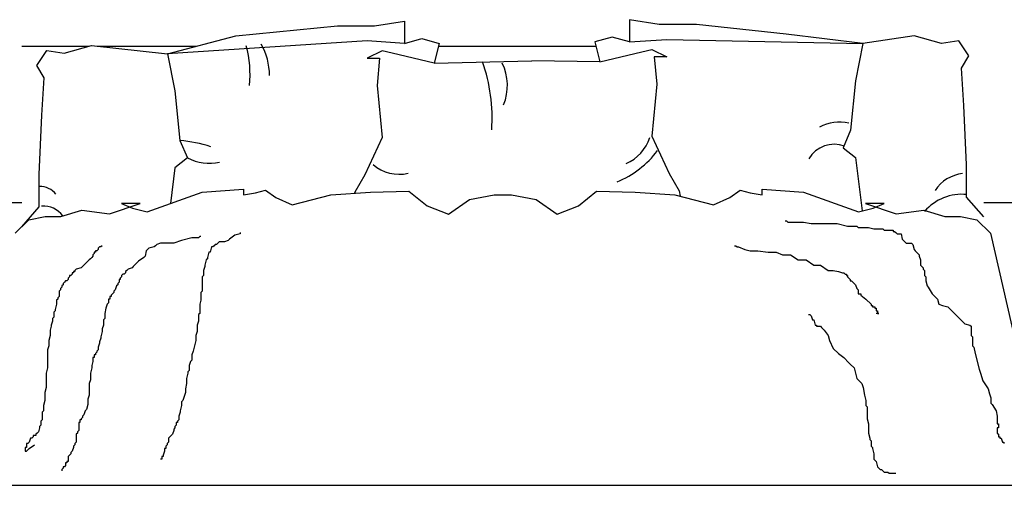
# Model space of a CAD drawing. Units: millimetres. Extents: x 6388 to 59789, y -18725 to 8137.
# Drawn here: x 52016 to 53654, y 1436 to 2210 of the extents above; entities that cross this region are included whole.
import ezdxf

# ---------------------------------------------------------------- set-up
doc = ezdxf.new("R2010")
doc.units = ezdxf.units.MM

# ---------------------------------------------------------------- blocks, each defined once
blk = doc.blocks.new('A$C14B753E9')
for p, q in [((1286.8, 763.7), (1336.3, 771.9)), ((1336.3, 771.9), (1336.3, 734.8)), ((1760.3, 765.9), (1710.7, 774.2)), ((1710.7, 774.2), (1710.7, 737.1)), ((1055.7, 747.2), (1224.9, 763.7)), ((1224.9, 763.7), (1286.8, 763.7)), ((1822.2, 765.9), (1760.3, 765.9)), ((1971.4, 749.9), (1822.2, 765.9)), ((942.3, 717.6), (1055.7, 747.2)), ((1274.4, 738.9), (942.3, 717.6)), ((1336.3, 734.8), (1274.4, 738.9)), ((1336.3, 734.8), (1365.2, 743)), ((1365.2, 743), (1394.1, 734.8)), ((1681.9, 745.3), (1653, 737.1)), ((1653, 737.1), (1661.2, 704.1)), ((1710.7, 737.1), (1681.9, 745.3)), ((1710.7, 737.1), (1772.7, 741.2)), ((1772.7, 741.2), (2099, 734.5)), ((2099, 734.5), (1971.4, 749.9)), ((2184.4, 747.1), (2099, 734.5)), ((2229.8, 734.7), (2184.4, 747.1)), ((2258.7, 738.8), (2229.8, 734.7)), ((2275.2, 714.1), (2258.7, 738.8)), ((700, 730), (811.7, 730)), ((724.8, 698), (741.3, 722.8)), ((741.3, 722.8), (770.2, 718.6)), ((770.2, 718.6), (815.6, 731.1)), ((815.6, 731.1), (942.3, 717.6)), ((825.5, 730), (989.8, 730)), ((1299.2, 722.4), (1274.4, 710.1)), ((1315.7, 718.3), (1299.2, 722.4)), ((1394.1, 734.8), (1385.9, 701.8)), ((1392.9, 730), (1654.7, 730)), ((1731.4, 720.6), (1747.9, 724.7)), ((1747.9, 724.7), (1772.7, 712.3)), ((2099, 734.5), (2086.6, 672.6)), ((942.3, 717.6), (954.7, 655.8)), ((1274.4, 710.1), (1295.1, 710.1)), ((1295.1, 710.1), (1290.9, 664.7)), ((1385.9, 701.8), (1315.7, 718.3)), ((1385.9, 701.8), (1548.5, 705.9)), ((1661.2, 704.1), (1548.5, 705.9)), ((1661.2, 704.1), (1731.4, 720.6)), ((1772.7, 712.3), (1752, 712.3)), ((1752, 712.3), (1756.2, 667)), ((2262.9, 693.5), (2275.2, 714.1)), ((737.1, 677.4), (724.8, 698)), ((2267, 631.6), (2262.9, 693.5)), ((733, 615.6), (737.1, 677.4)), ((2086.6, 672.6), (2078.3, 590.2)), ((954.7, 655.8), (962.9, 573.3)), ((1290.9, 664.7), (1299.2, 578.1)), ((1756.2, 667), (1747.9, 580.4)), ((2271.1, 532.7), (2267, 631.6)), ((728.9, 516.6), (733, 615.6)), ((2078.3, 590.2), (2065.9, 561.3)), ((962.9, 573.3), (975.3, 544.4)), ((1299.2, 578.1), (1270.3, 516.2)), ((1747.9, 580.4), (1776.8, 518.5)), ((2065.9, 561.3), (2086.6, 544.8)), ((975.3, 544.4), (954.7, 527.9)), ((2086.6, 544.8), (2098, 456.2)), ((954.7, 527.9), (947, 468.5)), ((2271.1, 479), (2271.1, 532.7)), ((728.9, 463), (728.9, 516.6)), ((1270.3, 516.2), (1253.8, 487.4)), ((1776.8, 518.5), (1793.3, 489.7)), ((999.8, 487.6), (1068.5, 492.2)), ((1068.5, 492.2), (1068.5, 483)), ((1931.5, 483), (1931.5, 492.2)), ((1931.5, 492.2), (2000.2, 487.6)), ((908.5, 454.6), (999.8, 487.6)), ((1068.5, 483), (1088.4, 486.1)), ((1088.4, 486.1), (1105.2, 490.7)), ((1105.2, 490.7), (1122.3, 478.4)), ((1122.3, 478.4), (1149.8, 466.2)), ((1149.8, 466.2), (1214, 483)), ((1214, 483), (1279.8, 487.6)), ((1253.8, 487.4), (1253.5, 485.8)), ((1279.8, 487.6), (1343.9, 489.1)), ((1343.9, 489.1), (1374.2, 464.7)), ((1409.4, 451), (1444.5, 475.4)), ((1444.5, 475.4), (1485.8, 483)), ((1485.8, 483), (1500, 483)), ((1500, 483), (1514.2, 483)), ((1514.2, 483), (1555.5, 475.4)), ((1555.5, 475.4), (1590.6, 451)), ((1625.8, 464.7), (1656.1, 489.1)), ((1656.1, 489.1), (1720.2, 487.6)), ((1720.2, 487.6), (1786, 483)), ((1786, 483), (1850.2, 466.2)), ((1793.3, 489.7), (1795, 480.7)), ((1850.2, 466.2), (1877.7, 478.4)), ((1877.7, 478.4), (1894.8, 490.7)), ((1894.8, 490.7), (1911.6, 486.1)), ((1911.6, 486.1), (1931.5, 483)), ((2000.2, 487.6), (2091.5, 454.6)), ((2300, 446.1), (2271.1, 479)), ((0, 470), (700, 470)), ((700, 430), (728.9, 463)), ((845.6, 451.6), (896.9, 468.3)), ((896.9, 468.3), (865.7, 468.3)), ((865.7, 468.3), (884.1, 460.7)), ((884.1, 460.7), (908.5, 454.6)), ((1374.2, 464.7), (1409.4, 451)), ((1590.6, 451), (1625.8, 464.7)), ((2091.5, 454.6), (2115.9, 460.7)), ((2134.3, 468.3), (2103.1, 468.3)), ((2103.1, 468.3), (2154.4, 451.6)), ((2115.9, 460.7), (2134.3, 468.3)), ((2300, 470), (3000, 470)), ((711.6, 441.6), (738.6, 447)), ((738.6, 447), (761.5, 447)), ((761.5, 447), (764.6, 447)), ((764.6, 447), (799.7, 457.7)), ((799.7, 457.7), (845.6, 451.6)), ((2154.4, 451.6), (2200.3, 457.7)), ((2200.3, 457.7), (2235.4, 447)), ((2235.4, 447), (2238.5, 447)), ((2238.5, 447), (2261.4, 447)), ((2261.4, 447), (2288.4, 441.6)), ((689, 419.1), (711.6, 441.6)), ((1969.7, 439.5), (1971.9, 439.5)), ((1971.9, 439.5), (1974.1, 437.4)), ((1974.1, 437.4), (2000, 437.4)), ((2000, 437.4), (2013, 435.2)), ((2013, 435.2), (2056.3, 435.2)), ((2056.3, 435.2), (2073.6, 430.9)), ((2073.6, 430.9), (2088.8, 430.9)), ((2088.8, 430.9), (2091, 428.7)), ((2091, 428.7), (2108.3, 428.7)), ((2108.3, 428.7), (2116.9, 426.5)), ((2116.9, 426.5), (2132.1, 426.5)), ((2132.1, 426.5), (2134.2, 424.4)), ((2288.4, 441.6), (2311, 419.1)), ((982.8, 411.4), (965.5, 407.1)), ((993.6, 411.4), (982.8, 411.4)), ((995.8, 413.6), (993.6, 411.4)), ((997.9, 413.6), (995.8, 413.6)), ((1054.2, 415.7), (1045.6, 409.2)), ((1062.9, 417.9), (1054.2, 415.7)), ((1062.9, 420.1), (1062.9, 417.9)), ((2134.2, 424.4), (2149.4, 424.4)), ((2149.4, 424.4), (2149.4, 422.2)), ((2149.4, 422.2), (2151.6, 422.2)), ((2151.6, 422.2), (2153.7, 420.1)), ((2153.7, 420.1), (2155.9, 417.9)), ((2155.9, 417.9), (2162.4, 417.9)), ((2162.4, 417.9), (2164.5, 409.2)), ((2311, 419.1), (2352.6, 237.7)), ((829.1, 396.3), (826.9, 394.1)), ((826.9, 394.1), (826.9, 391.9)), ((831.3, 396.3), (829.1, 396.3)), ((833.4, 398.4), (831.3, 396.3)), ((911.4, 394.1), (909.2, 391.9)), ((920, 396.3), (911.4, 394.1)), ((922.2, 398.4), (920, 396.3)), ((924.3, 400.6), (922.2, 398.4)), ((930.8, 402.8), (924.3, 400.6)), ((952.5, 402.8), (930.8, 402.8)), ((965.5, 407.1), (952.5, 402.8)), ((1015.3, 396.3), (1013.1, 387.6)), ((1017.4, 396.3), (1015.3, 396.3)), ((1019.6, 398.4), (1017.4, 396.3)), ((1021.7, 400.6), (1019.6, 398.4)), ((1023.9, 400.6), (1021.7, 400.6)), ((1026.1, 402.8), (1023.9, 400.6)), ((1028.2, 404.9), (1026.1, 402.8)), ((1036.9, 404.9), (1028.2, 404.9)), ((1043.4, 407.1), (1036.9, 404.9)), ((1045.6, 409.2), (1043.4, 407.1)), ((1885.3, 398.4), (1887.5, 398.4)), ((1887.5, 398.4), (1889.7, 396.3)), ((1889.7, 396.3), (1891.8, 396.3)), ((1891.8, 396.3), (1902.7, 391.9)), ((2164.5, 409.2), (2166.7, 407.1)), ((2166.7, 407.1), (2168.9, 404.9)), ((2168.9, 404.9), (2171, 402.8)), ((2171, 402.8), (2179.7, 402.8)), ((2179.7, 402.8), (2181.9, 400.6)), ((2181.9, 400.6), (2184, 391.9)), ((814, 376.8), (811.8, 374.6)), ((816.1, 379), (814, 376.8)), ((818.3, 381.1), (816.1, 379)), ((820.5, 385.4), (818.3, 383.3)), ((818.3, 383.3), (818.3, 381.1)), ((822.6, 387.6), (820.5, 387.6)), ((820.5, 387.6), (820.5, 385.4)), ((824.8, 389.8), (822.6, 389.8)), ((822.6, 389.8), (822.6, 387.6)), ((826.9, 391.9), (824.8, 389.8)), ((902.7, 379), (894, 372.5)), ((904.9, 381.1), (902.7, 379)), ((907, 389.8), (904.9, 381.1)), ((909.2, 391.9), (907, 389.8)), ((1008.8, 376.8), (1006.6, 374.6)), ((1010.9, 387.6), (1008.8, 379)), ((1008.8, 379), (1008.8, 376.8)), ((1013.1, 387.6), (1010.9, 387.6)), ((1902.7, 391.9), (1911.3, 389.8)), ((1911.3, 389.8), (1924.3, 389.8)), ((1924.3, 389.8), (1941.6, 387.6)), ((1941.6, 387.6), (1954.6, 387.6)), ((1954.6, 387.6), (1965.4, 383.3)), ((1965.4, 383.3), (1978.4, 383.3)), ((1978.4, 383.3), (1991.4, 374.6)), ((2184, 391.9), (2186.2, 389.8)), ((2186.2, 389.8), (2188.4, 387.6)), ((2188.4, 387.6), (2190.5, 385.4)), ((2190.5, 385.4), (2192.7, 383.3)), ((2192.7, 383.3), (2192.7, 381.1)), ((2192.7, 381.1), (2194.8, 374.6)), ((798.8, 361.7), (790.2, 359.5)), ((801, 363.8), (798.8, 361.7)), ((803.1, 366), (801, 363.8)), ((805.3, 368.1), (803.1, 366)), ((807.5, 370.3), (805.3, 368.1)), ((809.6, 372.5), (807.5, 370.3)), ((811.8, 374.6), (809.6, 372.5)), ((883.2, 361.7), (876.7, 359.5)), ((885.4, 363.8), (883.2, 361.7)), ((894, 372.5), (885.4, 363.8)), ((1004.4, 363.8), (1002.3, 357.3)), ((1006.6, 374.6), (1004.4, 366)), ((1004.4, 366), (1004.4, 363.8)), ((1991.4, 374.6), (2004.4, 374.6)), ((2004.4, 374.6), (2017.4, 366)), ((2017.4, 366), (2028.2, 366)), ((2028.2, 366), (2041.2, 357.3)), ((2194.8, 374.6), (2194.8, 366)), ((2194.8, 366), (2197, 363.8)), ((2197, 363.8), (2199.2, 361.7)), ((2199.2, 361.7), (2199.2, 359.5)), ((779.3, 346.5), (777.2, 344.3)), ((777.2, 344.3), (777.2, 342.2)), ((781.5, 348.7), (779.3, 348.7)), ((779.3, 348.7), (779.3, 346.5)), ((783.7, 350.8), (781.5, 348.7)), ((785.8, 353), (783.7, 353)), ((783.7, 353), (783.7, 350.8)), ((788, 355.2), (785.8, 355.2)), ((785.8, 355.2), (785.8, 353)), ((790.2, 359.5), (788, 357.3)), ((788, 357.3), (788, 355.2)), ((865.9, 346.5), (863.7, 344.3)), ((863.7, 344.3), (863.7, 342.2)), ((868.1, 350.8), (865.9, 348.7)), ((865.9, 348.7), (865.9, 346.5)), ((870.2, 350.8), (868.1, 350.8)), ((872.4, 353), (870.2, 350.8)), ((874.6, 357.3), (872.4, 355.2)), ((872.4, 355.2), (872.4, 353)), ((876.7, 359.5), (874.6, 357.3)), ((1002.3, 348.7), (1000.1, 346.5)), ((1000.1, 346.5), (1000.1, 322.7)), ((1002.3, 357.3), (1002.3, 348.7)), ((2041.2, 357.3), (2049.8, 357.3)), ((2049.8, 357.3), (2058.5, 355.2)), ((2058.5, 355.2), (2065, 353)), ((2065, 353), (2067.1, 353)), ((2067.1, 353), (2069.3, 350.8)), ((2069.3, 350.8), (2071.5, 350.8)), ((2071.5, 350.8), (2071.5, 348.7)), ((2071.5, 348.7), (2073.6, 348.7)), ((2073.6, 348.7), (2073.6, 346.5)), ((2073.6, 346.5), (2075.8, 344.3)), ((2075.8, 344.3), (2078, 342.2)), ((2199.2, 359.5), (2201.3, 357.3)), ((2201.3, 357.3), (2201.3, 348.7)), ((2201.3, 348.7), (2203.5, 346.5)), ((2203.5, 346.5), (2203.5, 340)), ((766.3, 329.2), (764.2, 327)), ((768.5, 333.5), (766.3, 331.4)), ((766.3, 331.4), (766.3, 329.2)), ((770.7, 337.9), (768.5, 335.7)), ((768.5, 335.7), (768.5, 333.5)), ((772.8, 340), (770.7, 337.9)), ((775, 340), (772.8, 340)), ((777.2, 342.2), (775, 340)), ((857.3, 331.4), (855.1, 324.9)), ((859.4, 333.5), (857.3, 331.4)), ((861.6, 337.9), (859.4, 335.7)), ((859.4, 335.7), (859.4, 333.5)), ((863.7, 342.2), (861.6, 342.2)), ((861.6, 342.2), (861.6, 337.9)), ((2078, 342.2), (2078, 340)), ((2078, 340), (2080.1, 340)), ((2080.1, 340), (2082.3, 337.9)), ((2082.3, 337.9), (2084.5, 335.7)), ((2084.5, 335.7), (2086.6, 333.5)), ((2086.6, 333.5), (2088.8, 327)), ((2203.5, 340), (2205.7, 331.4)), ((2205.7, 331.4), (2207.8, 329.2)), ((2207.8, 329.2), (2214.3, 318.4)), ((762, 314.1), (759.9, 311.9)), ((759.9, 311.9), (759.9, 309.7)), ((764.2, 324.9), (762, 322.7)), ((762, 322.7), (762, 314.1)), ((764.2, 327), (764.2, 324.9)), ((848.6, 314.1), (846.4, 314.1)), ((846.4, 314.1), (846.4, 309.7)), ((850.8, 318.4), (848.6, 316.2)), ((848.6, 316.2), (848.6, 314.1)), ((852.9, 320.6), (850.8, 318.4)), ((855.1, 324.9), (852.9, 322.7)), ((852.9, 322.7), (852.9, 320.6)), ((1000.1, 322.7), (997.9, 320.6)), ((997.9, 320.6), (997.9, 307.6)), ((2088.8, 327), (2091, 324.9)), ((2091, 324.9), (2091, 318.4)), ((2091, 318.4), (2095.3, 318.4)), ((2095.3, 318.4), (2095.3, 316.2)), ((2095.3, 316.2), (2103.9, 309.7)), ((2214.3, 318.4), (2223, 309.7)), ((757.7, 301.1), (755.5, 292.4)), ((759.9, 309.7), (757.7, 307.6)), ((757.7, 307.6), (757.7, 301.1)), ((842.1, 301.1), (839.9, 294.6)), ((844.3, 303.3), (842.1, 301.1)), ((846.4, 309.7), (844.3, 309.7)), ((844.3, 309.7), (844.3, 303.3)), ((997.9, 307.6), (995.8, 301.1)), ((995.8, 301.1), (995.8, 285.9)), ((2103.9, 309.7), (2112.6, 301.1)), ((2112.6, 301.1), (2112.6, 298.9)), ((2112.6, 298.9), (2114.8, 298.9)), ((2114.8, 298.9), (2114.8, 296.8)), ((2114.8, 296.8), (2119.1, 296.8)), ((2119.1, 296.8), (2119.1, 294.6)), ((2223, 309.7), (2225.1, 301.1)), ((2225.1, 301.1), (2231.6, 298.9)), ((2231.6, 298.9), (2240.3, 296.8)), ((2240.3, 296.8), (2249, 288.1)), ((753.4, 279.5), (751.2, 277.3)), ((755.5, 290.3), (753.4, 288.1)), ((753.4, 288.1), (753.4, 279.5)), ((755.5, 292.4), (755.5, 290.3)), ((839.9, 294.6), (837.8, 285.9)), ((837.8, 285.9), (837.8, 277.3)), ((995.8, 285.9), (993.6, 283.8)), ((993.6, 283.8), (993.6, 273)), ((2008.7, 283.8), (2010.9, 283.8)), ((2010.9, 283.8), (2013, 281.6)), ((2013, 281.6), (2015.2, 275.1)), ((2119.1, 294.6), (2121.3, 294.6)), ((2121.3, 294.6), (2121.3, 290.3)), ((2121.3, 290.3), (2123.4, 290.3)), ((2125.6, 285.9), (2121.3, 285.9)), ((2123.4, 290.3), (2123.4, 285.9)), ((2123.4, 285.9), (2125.6, 285.9)), ((2249, 288.1), (2257.6, 279.5)), ((2257.6, 279.5), (2266.3, 270.8)), ((749, 264.3), (746.9, 257.8)), ((751.2, 273), (749, 266.5)), ((749, 266.5), (749, 264.3)), ((751.2, 277.3), (751.2, 273)), ((835.6, 266.5), (833.4, 260)), ((837.8, 277.3), (835.6, 275.1)), ((835.6, 275.1), (835.6, 266.5)), ((993.6, 273), (991.4, 266.5)), ((991.4, 266.5), (991.4, 255.7)), ((2015.2, 275.1), (2017.4, 275.1)), ((2017.4, 275.1), (2019.5, 266.5)), ((2019.5, 266.5), (2021.7, 266.5)), ((2021.7, 266.5), (2021.7, 264.3)), ((2021.7, 264.3), (2028.2, 264.3)), ((2028.2, 264.3), (2030.4, 262.2)), ((2030.4, 262.2), (2032.5, 260)), ((2266.3, 270.8), (2268.4, 268.6)), ((2268.4, 268.6), (2277.1, 266.5)), ((2277.1, 266.5), (2279.3, 264.3)), ((2279.3, 264.3), (2279.3, 249.2)), ((746.9, 249.2), (744.7, 240.5)), ((746.9, 257.8), (746.9, 249.2)), ((833.4, 255.7), (831.3, 247)), ((831.3, 247), (831.3, 244.8)), ((833.4, 260), (833.4, 255.7)), ((991.4, 255.7), (989.3, 249.2)), ((989.3, 249.2), (989.3, 240.5)), ((2032.5, 260), (2034.7, 257.8)), ((2034.7, 257.8), (2041.2, 249.2)), ((2041.2, 249.2), (2043.3, 240.5)), ((2279.3, 249.2), (2281.4, 247)), ((2281.4, 247), (2281.4, 231.9)), ((744.7, 231.9), (742.5, 225.4)), ((744.7, 240.5), (744.7, 231.9)), ((829.1, 236.2), (826.9, 229.7)), ((826.9, 229.7), (826.9, 225.4)), ((831.3, 244.8), (829.1, 238.4)), ((829.1, 238.4), (829.1, 236.2)), ((987.1, 231.9), (984.9, 223.2)), ((989.3, 240.5), (987.1, 231.9)), ((2043.3, 240.5), (2049.8, 227.5)), ((2281.4, 231.9), (2283.6, 229.7)), ((2283.6, 229.7), (2285.7, 218.9)), ((742.5, 225.4), (742.5, 195.1)), ((822.6, 216.7), (820.5, 216.7)), ((820.5, 216.7), (820.5, 212.4)), ((824.8, 221.1), (822.6, 218.9)), ((822.6, 218.9), (822.6, 216.7)), ((826.9, 225.4), (824.8, 223.2)), ((824.8, 223.2), (824.8, 221.1)), ((984.9, 223.2), (982.8, 216.7)), ((982.8, 216.7), (982.8, 208.1)), ((2049.8, 227.5), (2058.5, 218.9)), ((2058.5, 218.9), (2067.1, 212.4)), ((2285.7, 218.9), (2292.2, 192.9)), ((818.3, 205.9), (816.1, 199.4)), ((816.1, 199.4), (816.1, 195.1)), ((820.5, 212.4), (818.3, 212.4)), ((818.3, 212.4), (818.3, 205.9)), ((980.6, 205.9), (978.5, 199.4)), ((978.5, 199.4), (978.5, 190.8)), ((982.8, 208.1), (980.6, 205.9)), ((2067.1, 212.4), (2075.8, 203.7)), ((2075.8, 203.7), (2078, 201.6)), ((2078, 201.6), (2084.5, 195.1)), ((742.5, 195.1), (740.4, 186.4)), ((740.4, 186.4), (740.4, 162.7)), ((816.1, 195.1), (814, 186.4)), ((814, 186.4), (814, 175.6)), ((976.3, 186.4), (974.1, 177.8)), ((978.5, 190.8), (976.3, 188.6)), ((976.3, 188.6), (976.3, 186.4)), ((2084.5, 195.1), (2086.6, 186.4)), ((2086.6, 186.4), (2088.8, 177.8)), ((2292.2, 192.9), (2294.4, 186.4)), ((2294.4, 186.4), (2298.7, 173.5)), ((814, 175.6), (811.8, 169.1)), ((811.8, 169.1), (811.8, 149.7)), ((974.1, 169.1), (972, 160.5)), ((974.1, 177.8), (974.1, 169.1)), ((2088.8, 177.8), (2097.4, 169.1)), ((2097.4, 169.1), (2099.6, 162.7)), ((2298.7, 173.5), (2307.4, 160.5)), ((740.4, 162.7), (738.2, 154)), ((738.2, 154), (738.2, 141)), ((811.8, 149.7), (809.6, 143.2)), ((972, 154), (967.6, 141)), ((972, 160.5), (972, 154)), ((2099.6, 162.7), (2101.8, 149.7)), ((2101.8, 149.7), (2103.9, 141)), ((2307.4, 160.5), (2309.6, 151.8)), ((2309.6, 151.8), (2311.7, 145.3)), ((738.2, 141), (736, 132.4)), ((736, 132.4), (736, 123.7)), ((809.6, 134.5), (807.5, 125.9)), ((809.6, 143.2), (809.6, 134.5)), ((965.5, 132.4), (963.3, 123.7)), ((967.6, 141), (965.5, 138.9)), ((965.5, 138.9), (965.5, 132.4)), ((2103.9, 141), (2103.9, 132.4)), ((2103.9, 132.4), (2106.1, 130.2)), ((2311.7, 145.3), (2311.7, 136.7)), ((2311.7, 136.7), (2313.9, 134.5)), ((2313.9, 134.5), (2320.4, 123.7)), ((736, 123.7), (733.9, 121.6)), ((733.9, 121.6), (733.9, 108.6)), ((803.1, 117.2), (801, 115.1)), ((801, 115.1), (801, 112.9)), ((805.3, 123.7), (803.1, 117.2)), ((807.5, 125.9), (805.3, 123.7)), ((963.3, 121.6), (961.1, 115.1)), ((961.1, 115.1), (961.1, 108.6)), ((963.3, 123.7), (963.3, 121.6)), ((2106.1, 130.2), (2106.1, 110.7)), ((2320.4, 123.7), (2322.5, 115.1)), ((2322.5, 115.1), (2322.5, 102.1)), ((731.7, 99.9), (729.6, 97.8)), ((733.9, 108.6), (731.7, 106.4)), ((731.7, 106.4), (731.7, 99.9)), ((796.6, 104.2), (794.5, 104.2)), ((794.5, 104.2), (794.5, 91.3)), ((798.8, 108.6), (796.6, 108.6)), ((796.6, 108.6), (796.6, 104.2)), ((801, 112.9), (798.8, 110.7)), ((798.8, 110.7), (798.8, 108.6)), ((956.8, 99.9), (954.6, 97.8)), ((959, 104.2), (956.8, 104.2)), ((956.8, 104.2), (956.8, 99.9)), ((961.1, 108.6), (959, 106.4)), ((959, 106.4), (959, 104.2)), ((2106.1, 110.7), (2108.3, 102.1)), ((2108.3, 102.1), (2108.3, 86.9)), ((2322.5, 102.1), (2324.7, 102.1)), ((2324.7, 102.1), (2324.7, 95.6)), ((723.1, 82.6), (718.7, 82.6)), ((718.7, 82.6), (718.7, 80.5)), ((725.2, 86.9), (723.1, 84.8)), ((723.1, 84.8), (723.1, 82.6)), ((727.4, 89.1), (725.2, 86.9)), ((729.6, 95.6), (727.4, 89.1)), ((729.6, 97.8), (729.6, 95.6)), ((792.3, 86.9), (790.2, 84.8)), ((790.2, 84.8), (790.2, 71.8)), ((794.5, 91.3), (792.3, 89.1)), ((792.3, 89.1), (792.3, 86.9)), ((948.2, 82.6), (946, 80.5)), ((950.3, 84.8), (948.2, 82.6)), ((952.5, 91.3), (950.3, 84.8)), ((954.6, 95.6), (952.5, 93.4)), ((952.5, 93.4), (952.5, 91.3)), ((954.6, 97.8), (954.6, 95.6)), ((2108.3, 86.9), (2110.4, 78.3)), ((2324.7, 95.6), (2322.5, 95.6)), ((2322.5, 95.6), (2322.5, 86.9)), ((2322.5, 86.9), (2324.7, 84.8)), ((2324.7, 84.8), (2324.7, 80.5)), ((710.1, 69.6), (707.9, 69.6)), ((707.9, 69.6), (707.9, 63.1)), ((712.2, 71.8), (710.1, 69.6)), ((714.4, 78.3), (712.2, 71.8)), ((712.2, 61), (720.9, 67.5)), ((716.6, 78.3), (714.4, 78.3)), ((718.7, 80.5), (716.6, 78.3)), ((788, 67.5), (785.8, 65.3)), ((790.2, 71.8), (788, 69.6)), ((788, 69.6), (788, 67.5)), ((941.7, 67.5), (939.5, 65.3)), ((943.8, 71.8), (941.7, 69.6)), ((941.7, 69.6), (941.7, 67.5)), ((946, 80.5), (943.8, 78.3)), ((943.8, 78.3), (943.8, 71.8)), ((2110.4, 78.3), (2110.4, 76.1)), ((2110.4, 76.1), (2112.6, 74)), ((2112.6, 74), (2112.6, 65.3)), ((2324.7, 80.5), (2326.9, 80.5)), ((2326.9, 80.5), (2326.9, 78.3)), ((2326.9, 78.3), (2329, 78.3)), ((2329, 78.3), (2331.2, 71.8)), ((2331.2, 71.8), (2333.4, 71.8)), ((2333.4, 71.8), (2333.4, 69.6)), ((707.9, 63.1), (705.7, 63.1)), ((705.7, 63.1), (705.7, 56.7)), ((705.7, 56.7), (707.9, 56.7)), ((707.9, 56.7), (710.1, 58.8)), ((710.1, 58.8), (712.2, 61)), ((779.3, 50.2), (777.2, 48)), ((781.5, 52.3), (779.3, 50.2)), ((783.7, 56.7), (781.5, 54.5)), ((781.5, 54.5), (781.5, 52.3)), ((785.8, 63.1), (783.7, 56.7)), ((785.8, 65.3), (785.8, 63.1)), ((937.3, 56.7), (935.2, 50.2)), ((935.2, 50.2), (935.2, 48)), ((939.5, 61), (937.3, 61)), ((937.3, 61), (937.3, 56.7)), ((939.5, 65.3), (939.5, 61)), ((2112.6, 65.3), (2114.8, 63.1)), ((2114.8, 63.1), (2114.8, 61)), ((2114.8, 61), (2116.9, 52.3)), ((2116.9, 52.3), (2116.9, 43.7)), ((772.8, 32.9), (770.7, 30.7)), ((775, 37.2), (772.8, 37.2)), ((772.8, 37.2), (772.8, 32.9)), ((777.2, 39.4), (775, 39.4)), ((775, 39.4), (775, 37.2)), ((777.2, 48), (777.2, 39.4)), ((933, 43.7), (930.8, 43.7)), ((935.2, 48), (933, 48)), ((933, 48), (933, 43.7)), ((2116.9, 43.7), (2119.1, 41.5)), ((2119.1, 41.5), (2121.3, 39.4)), ((2121.3, 39.4), (2123.4, 30.7)), ((768.5, 28.5), (766.3, 26.4)), ((766.3, 26.4), (766.3, 24.2)), ((770.7, 30.7), (768.5, 30.7)), ((768.5, 30.7), (768.5, 28.5)), ((2123.4, 30.7), (2125.6, 28.5)), ((2125.6, 28.5), (2127.7, 26.4)), ((2127.7, 26.4), (2129.9, 26.4)), ((2129.9, 26.4), (2132.1, 24.2)), ((2132.1, 24.2), (2134.2, 22)), ((2134.2, 22), (2140.7, 22)), ((2140.7, 22), (2142.9, 19.9)), ((2142.9, 19.9), (2153.7, 19.9)), ((0, 0), (3000, 0))]:
    blk.add_line(p, q)
for centre, radius, start, end in [((894, 682.6), 185.6, 354.4511, 15.0899), ((1010.2, 682.5), 101.6, 359.2834, 30.2444), ((1195.5, 610.1), 286.7, 356.231, 19.1244), ((1424.6, 664.8), 83.1, 337.1022, 26.4827), ((2059.9, 537.3), 66.8, 76.3432, 119.8939), ((942.5, 338.4), 235.8, 72.2431, 85.0379), ((1677.3, 599.5), 70.3, 293.4472, 342.4964), ((2051.1, 518.4), 48.6, 68.8536, 149.9747), ((1011.6, 614.2), 78.7, 242.5115, 282.7658), ((1630.1, 651.7), 158.9, 292.169, 323.2448), ((1327.3, 581.7), 64.6, 228.3093, 283.6569), ((2272.7, 454.2), 64.7, 97.1409, 146.0005), ((730.6, 463.8), 32.9, 37.7609, 92.2684), ((2263.7, 401.7), 82.1, 84.3916, 139.1544), ((736, 423.4), 40.7, 37.4355, 94.3701)]:
    blk.add_arc(centre, radius, start, end)

msp = doc.modelspace()

# ---------------------------------------------------------------- block references
msp.add_blockref('A$C14B753E9', (51319.7, 1435.7))

doc.saveas('drawing.dxf')
